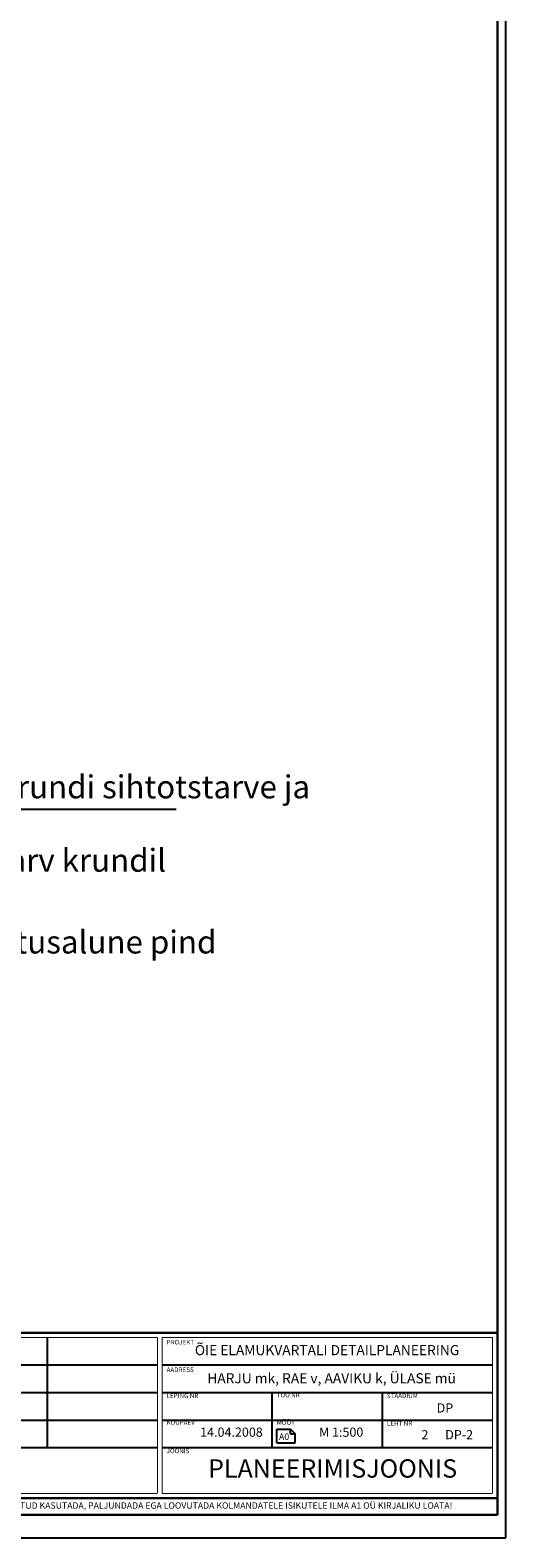
# Model space of a CAD drawing. Units: metres. Extents: x 551323 to 551933, y 6578924 to 6579662.
# Drawn here: x 551721 to 551773, y 6578924 to 6579088 of the extents above; entities that cross this region are included whole.
import ezdxf

# ---------------------------------------------------------------- set-up
doc = ezdxf.new("R2010")
doc.units = ezdxf.units.M
doc.linetypes.add('DASHED', pattern=[19.05, 12.7, -6.35])
for name, color, linetype in [('ArchiCAD', 7, 'Continuous'), ('RAAM', 7, 'Continuous'), ('tingmärgid', 7, 'Continuous')]:
    doc.layers.add(name, color=color, linetype=linetype)
doc.layers.add('jalgteed', color=65, linetype='DASHED', lineweight=40)
doc.styles.add('arial', font='ARIAL', dxfattribs={"height": 0.2})
doc.styles.add('GENERATED_STYLE_1', font='verdana.TTF', dxfattribs={"width": 0.92})
doc.styles.get("Standard").update_dxf_attribs({"font": 'romanc.shx', "height": 0.8})

msp = doc.modelspace()

# ---------------------------------------------------------------- hatches: boundary and pattern name
at = {"layer": 'jalgteed', "linetype": 'Continuous', "lineweight": 25}
h = msp.add_hatch(dxfattribs=at)
h.set_pattern_fill('AR-CONC', color=34, scale=0.01, angle=90, style=0)
h.set_pattern_definition([(140, (0, 0), (0.1593908554, 1.82184668996), [0.1905, -2.0955]), (85, (0, 0), (-1.9105664288, -0.35242825976), [0.1524, -1.6764]), (190.451, (0.0133, 0.1518), (-1.7511668782, 1.46942501666), [0.1619, -1.7809]), (136.1842, (-0.508, 3e-17), (0.4204232793, 2.7107904089), [0.28575, -3.14325]), (186.6356, (-0.473, 0.226), (-2.4742555589, 2.3740423447), [0.24285, -2.67135]), (81.184, (-0.508, 3e-17), (-2.4742511786, 2.3740460581), [0.2286, -2.5146]), (111, (-0.381, 0.254), (1.02265518517, 1.51614879835), [0.1905, -2.0955]), (56, (-0.381, 0.254), (-1.8418796612, 0.6180202835), [0.1524, -1.6764]), (161.4514, (-0.2958, 0.3803), (-0.81922857716, 2.1341649077), [0.1619, -1.7809]), (127.5, (0, 0), (-0.84555038873, 0.030886032506), [0, -1.65608, 0, -1.7018, 0, -1.68275]), (97.5, (0, 0), (-1.00180574818, 0.6681966251), [0, -0.97028, 0, -1.61798, 0, -0.64135]), (57.5, (-3e-17, -0.5664), (0.05728743993, 1.35590595167), [0, -0.635, 0, -1.9812, 0, -2.6289]), (47.5, (-5e-17, -0.8204), (-0.25426491033, 1.48129181386), [0, -0.8255, 0, -1.31572, 0, -1.8669])])
edge = h.paths.add_edge_path()
edge.add_line((551529.926, 6579011.485), (551539.245, 6579014.375))
edge.add_line((551539.245, 6579014.375), (551598.849, 6579056.473))
edge.add_line((551598.849, 6579056.473), (551622.901, 6579081.698))
edge.add_line((551622.901, 6579081.698), (551677.083, 6579138.015))
edge.add_line((551677.083, 6579138.015), (551696.515, 6579153.337))
edge.add_line((551696.515, 6579153.337), (551695.456, 6579221.359))
edge.add_line((551695.456, 6579221.359), (551762.497, 6579272.573))
edge.add_line((551762.497, 6579272.573), (551768.028, 6579288.149))
edge.add_line((551768.028, 6579288.149), (551768.491, 6579306.832))
edge.add_line((551768.491, 6579306.832), (551759.538, 6579327.051))
edge.add_line((551759.538, 6579327.051), (551750.759, 6579333.227))
edge.add_line((551750.759, 6579333.227), (551741.857, 6579336.254))
edge.add_line((551741.857, 6579336.254), (551741.074, 6579337.085))
edge.add_line((551530.519, 6579009.574), (551540.14, 6579012.558))
edge.add_line((551540.14, 6579012.558), (551600.162, 6579054.952))
edge.add_line((551600.162, 6579054.952), (551624.345, 6579080.314))
edge.add_line((551624.345, 6579080.314), (551678.429, 6579136.53))
edge.add_line((551678.429, 6579136.53), (551698.53, 6579152.379))
edge.add_line((551698.53, 6579152.379), (551697.472, 6579220.382))
edge.add_line((551697.472, 6579220.382), (551764.183, 6579271.344))
edge.add_line((551764.183, 6579271.344), (551770.02, 6579287.781))
edge.add_line((551770.02, 6579287.781), (551770.502, 6579307.232))
edge.add_line((551770.502, 6579307.232), (551761.142, 6579328.368))
edge.add_line((551761.142, 6579328.368), (551751.674, 6579335.028))
edge.add_line((551751.674, 6579335.028), (551742.971, 6579337.987))
edge.add_line((551742.971, 6579337.987), (551742.53, 6579338.456))
edge = h.paths.add_edge_path(flags=17)
edge.add_line((551530.519, 6579009.574), (551529.926, 6579011.485))
edge.add_line((551741.074, 6579337.085), (551742.53, 6579338.456))

# ---------------------------------------------------------------- linework, layer by layer
at = {"layer": 'ArchiCAD', "color": 1, "linetype": 'Continuous'}
for p, q in [((551773.11, 6578924.154), (551773.11, 6579510.654)), ((551355.81, 6578924.154), (551773.11, 6578924.154))]:
    msp.add_line(p, q, dxfattribs=at)
at = {"layer": 'ArchiCAD', "color": 13, "linetype": 'Continuous', "const_width": 0.25}
for points in [[(551772.21, 6578926.654), (551772.21, 6579508.654)], [(551356.71, 6578926.654), (551772.21, 6578926.654)]]:
    msp.add_lwpolyline(points, dxfattribs=at)
at = {"layer": 'RAAM', "color": 1, "linetype": 'Continuous'}
for p, q in [((551723.153, 6578933.993), (551723.153, 6578945.993)), ((551699.153, 6578942.993), (551735.153, 6578942.993)), ((551735.653, 6578942.993), (551771.653, 6578942.993)), ((551699.153, 6578939.993), (551735.153, 6578939.993)), ((551735.653, 6578939.993), (551771.653, 6578939.993)), ((551747.653, 6578933.993), (551747.653, 6578939.993)), ((551759.653, 6578933.993), (551759.653, 6578939.993)), ((551699.153, 6578936.993), (551735.153, 6578936.993)), ((551735.653, 6578936.993), (551771.653, 6578936.993)), ((551748.153, 6578934.493), (551748.153, 6578935.993)), ((551748.153, 6578935.993), (551749.653, 6578935.993)), ((551749.653, 6578935.493), (551749.653, 6578935.993)), ((551749.653, 6578935.993), (551750.153, 6578935.493)), ((551749.653, 6578935.493), (551750.153, 6578935.493)), ((551750.153, 6578934.493), (551750.153, 6578935.493)), ((551699.153, 6578933.993), (551735.153, 6578933.993)), ((551735.653, 6578933.993), (551771.653, 6578933.993)), ((551748.153, 6578934.493), (551750.153, 6578934.493))]:
    msp.add_line(p, q, dxfattribs=at)
at = {"layer": 'RAAM', "color": 13, "linetype": 'Continuous', "const_width": 0.25}
for points in [[(551679.653, 6578946.493), (551772.153, 6578946.493)], [(551679.653, 6578928.493), (551772.153, 6578928.493)]]:
    msp.add_lwpolyline(points, dxfattribs=at)
at = {"layer": 'RAAM', "color": 7, "linetype": 'Continuous', "const_width": 0.1}
for points in [[(551735.153, 6578945.993), (551699.153, 6578945.993)], [(551735.153, 6578928.993), (551735.153, 6578945.993)], [(551771.653, 6578945.993), (551735.653, 6578945.993)], [(551735.653, 6578945.993), (551735.653, 6578928.993)], [(551771.653, 6578928.993), (551771.653, 6578945.993)], [(551699.153, 6578928.993), (551735.153, 6578928.993)], [(551735.653, 6578928.993), (551771.653, 6578928.993)]]:
    msp.add_lwpolyline(points, dxfattribs=at)
at = {"layer": 'tingmärgid'}
msp.add_line((551737.188, 6579003.519), (551695.273, 6579003.519), dxfattribs=at)

# ---------------------------------------------------------------- texts
at = {"layer": 'RAAM', "color": 1, "style": 'GENERATED_STYLE_1'}
for s, insert, char_height, attachment_point in [('{PROJEKT}', (551736.153, 6578945.725), 0.5, 1), ('{AADRESS}', (551736.153, 6578942.725), 0.5, 1), ('LEPING NR', (551736.153, 6578939.879), 0.5, 1), ('TÖÖ NR', (551748.153, 6578939.969), 0.5, 1), ('{STAADIUM}', (551760.153, 6578939.879), 0.5, 1), ('{KUUPÄEV}', (551736.153, 6578936.969), 0.5, 1), ('{MÕÕT}', (551748.153, 6578936.978), 0.5, 1), ('LEHT NR', (551760.153, 6578936.879), 0.5, 1), ('14.04.2008', (551739.808, 6578935.54), 1, 4), ('{M 1:500}', (551752.759, 6578935.54), 1, 4), ('{JOONIS}', (551736.153, 6578933.879), 0.5, 1), ('{ANTUD JOONIS ON EV AUTORIKAITSE OBJEKT JA KUULUB A1 OÜ-LE. JOONIST EI OLE LUBATUD KASUTADA, PALJUNDADA EGA LOOVUTADA KOLMANDATELE ISIKUTELE ILMA A1 OÜ KIRJALIKU LOATA!}', (551680.122, 6578927.584), 0.695, 4)]:
    msp.add_mtext(s, dxfattribs=dict(at, insert=insert, char_height=char_height, attachment_point=attachment_point))
at = {"layer": 'RAAM', "attachment_point": 1, "style": 'arial'}
for s, insert, char_height, width in [('{\\fArial|b0|i0|c186|p34;ÕIE ELAMUKVARTALI DETAILPLANEERING}', (551739.228, 6578945.159), 1.1, 34.9663), ('HARJU mk, RAE v, AAVIKU k, ÜLASE mü', (551740.58, 6578942.09), 1.1, 29.58639), ('PLANEERIMISJOONIS', (551740.67, 6578932.714), 2, 28.80265)]:
    msp.add_mtext(s, dxfattribs=dict(at, insert=insert, char_height=char_height, width=width))
at = {"layer": 'RAAM', "attachment_point": 1}
for s, insert, char_height, width in [('{\\fArial|b0|i0|c186|p34;DP}', (551765.577, 6578938.808), 1, 1.68065), ('{\\fArial|b0|i0|c186|p34;A0}', (551748.395, 6578935.525), 0.7, 1.68065), ('\\pt9;{\\fArial|b0|i0|c186|p34;2      DP-2}', (551763.915, 6578935.894), 1, 9.02727)]:
    msp.add_mtext(s, dxfattribs=dict(at, insert=insert, char_height=char_height, width=width))
at = {"layer": 'tingmärgid', "char_height": 2.5, "attachment_point": 1}
for s, insert, width in [('{\\fTimes New Roman|b0|i0|c186|p18;Planeeritava krundi sihtotstarve ja osakaal}', (551697.117, 6579007.235), 65.98796), ('{\\fTimes New Roman|b0|i0|c186|p18;Hoonete max arv krundil}', (551696.864, 6578999.236), 55.10572), ('{\\fTimes New Roman|b0|i0|c186|p18;Hoone(te) max ehitusalune pind}', (551690.41, 6578990.329), 55.10572)]:
    msp.add_mtext(s, dxfattribs=dict(at, insert=insert, width=width))

doc.saveas('drawing.dxf')
